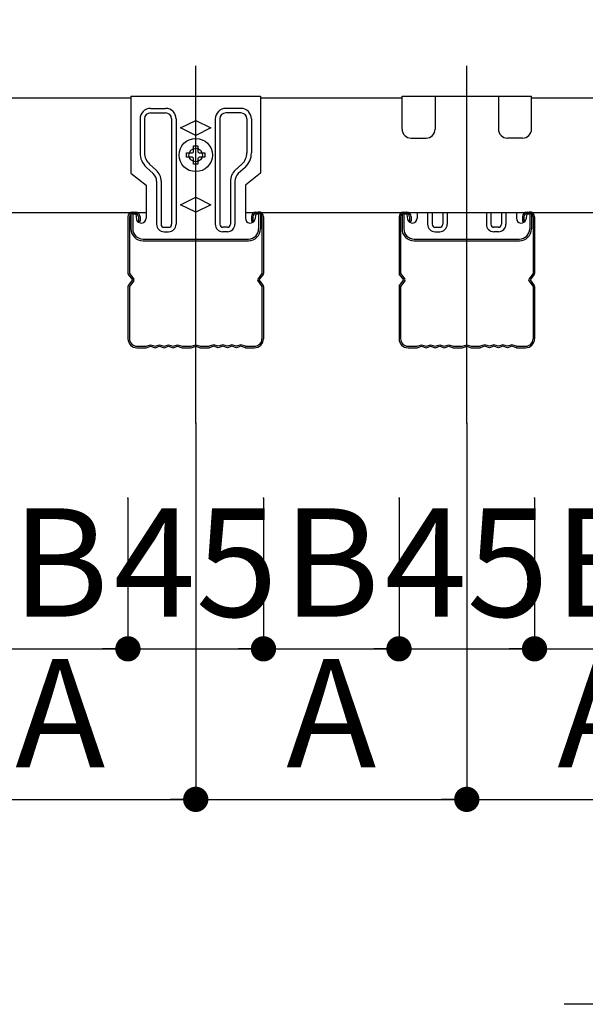
# Model space of a CAD drawing. Extents: x 180 to 5119, y 100 to 3426.
# Drawn here: x 2871 to 3058, y 2575 to 2902 of the extents above; entities that cross this region are included whole.
import ezdxf

# ---------------------------------------------------------------- set-up
doc = ezdxf.new("R2010")
doc.units = 0
doc.header["$LTSCALE"] = 12
doc.linetypes.add('CENTER2', pattern=[13, 10, -1, 1, -1])
doc.layers.get('0').update_dxf_attribs({"linetype": 'CONTINUOUS'})
doc.layers.add('レイヤ1_2', color=7, linetype='CONTINUOUS')
doc.layers.add('レイヤ4', color=7, linetype='CONTINUOUS')
doc.styles.get("Standard").update_dxf_attribs({"font": 'txt', "bigfont": 'bigfont'})
doc.dimstyles.new('M7DIMSTL', dxfattribs={"dimscale": 12, "dimtxt": 2.5, "dimasz": 2.5, "dimexe": 1.25, "dimexo": 0.625, "dimtad": 1, "dimdsep": 46, "dimtxsty": 'STANDARD', "dimcen": 2.5, "dimadec": 0, "dimazin": 0, "dimtfac": 1, "dimtmove": 0, "dimatfit": 3, "dimfxl": 1, "dimarcsym": 0})

# ---------------------------------------------------------------- blocks, each defined once
blk = doc.blocks.new('BK8')
at = {"layer": 'レイヤ1_2', "color": 0, "linetype": 'Continuous'}
for p, q in [((2906.46, 2836.09), (2906.46, 2817.26)), ((2906.96, 2836.09), (2906.96, 2817.26)), ((2907.96, 2837.59), (2908.96, 2837.59)), ((2907.96, 2837.09), (2908.96, 2837.09)), ((2909.96, 2836.09), (2909.96, 2834.59)), ((2910.46, 2836.09), (2910.46, 2834.59)), ((2947.46, 2836.09), (2947.46, 2834.59)), ((2947.96, 2836.09), (2947.96, 2834.59)), ((2948.96, 2837.59), (2949.96, 2837.59)), ((2948.96, 2837.09), (2949.96, 2837.09)), ((2950.96, 2836.09), (2950.96, 2817.26)), ((2951.46, 2836.09), (2951.46, 2817.26)), ((2909.96, 2834.59), (2910.46, 2834.59)), ((2947.46, 2834.59), (2947.96, 2834.59)), ((2906.56, 2816.96), (2907.96, 2815.09)), ((2906.96, 2817.26), (2908.36, 2815.39)), ((2950.96, 2817.26), (2949.56, 2815.39)), ((2951.36, 2816.96), (2949.96, 2815.09)), ((2906.46, 2812.92), (2906.46, 2795.59)), ((2907.96, 2815.09), (2906.56, 2813.22)), ((2908.36, 2814.79), (2906.96, 2812.92)), ((2906.96, 2812.92), (2906.96, 2795.59)), ((2949.56, 2814.79), (2950.96, 2812.92)), ((2949.96, 2815.09), (2951.36, 2813.22)), ((2950.96, 2812.92), (2950.96, 2795.59)), ((2951.46, 2812.92), (2951.46, 2795.59)), ((2909.46, 2793.09), (2912.46, 2793.09)), ((2912.46, 2793.09), (2913.96, 2793.59)), ((2912.46, 2792.59), (2913.96, 2793.09)), ((2913.96, 2793.59), (2915.46, 2793.09)), ((2913.96, 2793.09), (2915.46, 2792.59)), ((2915.46, 2793.09), (2916.96, 2793.59)), ((2915.46, 2792.59), (2916.96, 2793.09)), ((2916.96, 2793.59), (2918.46, 2793.09)), ((2916.96, 2793.09), (2918.46, 2792.59)), ((2918.46, 2793.09), (2919.96, 2793.59)), ((2918.46, 2792.59), (2919.96, 2793.09)), ((2919.96, 2793.59), (2921.46, 2793.09)), ((2919.96, 2793.09), (2921.46, 2792.59)), ((2921.46, 2793.09), (2922.96, 2793.59)), ((2921.46, 2792.59), (2922.96, 2793.09)), ((2922.96, 2793.59), (2924.46, 2793.09)), ((2922.96, 2793.09), (2924.46, 2792.59)), ((2924.46, 2793.09), (2927.46, 2793.09)), ((2927.46, 2793.09), (2928.96, 2793.59)), ((2927.46, 2792.59), (2928.96, 2793.09)), ((2928.96, 2793.59), (2930.46, 2793.09)), ((2928.96, 2793.09), (2930.46, 2792.59)), ((2930.46, 2793.09), (2933.46, 2793.09)), ((2934.96, 2793.59), (2933.46, 2793.09)), ((2934.96, 2793.09), (2933.46, 2792.59)), ((2936.46, 2793.09), (2934.96, 2793.59)), ((2936.46, 2792.59), (2934.96, 2793.09)), ((2937.96, 2793.59), (2936.46, 2793.09)), ((2937.96, 2793.09), (2936.46, 2792.59)), ((2939.46, 2793.09), (2937.96, 2793.59)), ((2939.46, 2792.59), (2937.96, 2793.09)), ((2940.96, 2793.59), (2939.46, 2793.09)), ((2940.96, 2793.09), (2939.46, 2792.59)), ((2942.46, 2793.09), (2940.96, 2793.59)), ((2942.46, 2792.59), (2940.96, 2793.09)), ((2943.96, 2793.59), (2942.46, 2793.09)), ((2943.96, 2793.09), (2942.46, 2792.59)), ((2945.46, 2793.09), (2943.96, 2793.59)), ((2945.46, 2792.59), (2943.96, 2793.09)), ((2945.46, 2793.09), (2948.46, 2793.09)), ((2909.46, 2792.59), (2912.46, 2792.59)), ((2924.46, 2792.59), (2927.46, 2792.59)), ((2930.46, 2792.59), (2933.46, 2792.59)), ((2945.46, 2792.59), (2948.46, 2792.59))]:
    blk.add_line(p, q, dxfattribs=at)
for centre, radius, start, end in [((2907.96, 2836.09), 1.5, 90, 180), ((2907.96, 2836.09), 1, 90, 180), ((2908.96, 2836.09), 1.5, 0, 90), ((2908.96, 2836.09), 1, 0, 90), ((2948.96, 2836.09), 1.5, 90, 180), ((2948.96, 2836.09), 1, 90, 180), ((2949.96, 2836.09), 1.5, 0, 90), ((2949.96, 2836.09), 1, 0, 90), ((2906.96, 2817.26), 0.5, 180, 216.8699), ((2950.96, 2817.26), 0.5, -36.8699, 0), ((2906.96, 2812.92), 0.5, 143.1301, 180), ((2907.96, 2815.09), 0.5, -36.8699, 36.8699), ((2949.96, 2815.09), 0.5, 143.1301, 216.8699), ((2950.96, 2812.92), 0.5, 0, 36.8699), ((2909.46, 2795.59), 3, 180, 270), ((2909.46, 2795.59), 2.5, 180, 270), ((2948.46, 2795.59), 3, -90, 0), ((2948.46, 2795.59), 2.5, -90, 0)]:
    blk.add_arc(centre, radius, start, end, dxfattribs=at)
blk = doc.blocks.new('BK9')
at = {"layer": 'レイヤ1_2', "color": 0, "linetype": 'Continuous'}
for p, q in [((2996.46, 2836.09), (2996.46, 2817.26)), ((2996.96, 2836.09), (2996.96, 2817.26)), ((2997.96, 2837.59), (2998.96, 2837.59)), ((2997.96, 2837.09), (2998.96, 2837.09)), ((2999.96, 2836.09), (2999.96, 2834.59)), ((3000.46, 2836.09), (3000.46, 2834.59)), ((3037.46, 2836.09), (3037.46, 2834.59)), ((3037.96, 2836.09), (3037.96, 2834.59)), ((3038.96, 2837.59), (3039.96, 2837.59)), ((3038.96, 2837.09), (3039.96, 2837.09)), ((3040.96, 2836.09), (3040.96, 2817.26)), ((3041.46, 2836.09), (3041.46, 2817.26)), ((2999.96, 2834.59), (3000.46, 2834.59)), ((3037.46, 2834.59), (3037.96, 2834.59)), ((2996.56, 2816.96), (2997.96, 2815.09)), ((2996.96, 2817.26), (2998.36, 2815.39)), ((3040.96, 2817.26), (3039.56, 2815.39)), ((3041.36, 2816.96), (3039.96, 2815.09)), ((2996.46, 2812.92), (2996.46, 2795.59)), ((2997.96, 2815.09), (2996.56, 2813.22)), ((2998.36, 2814.79), (2996.96, 2812.92)), ((2996.96, 2812.92), (2996.96, 2795.59)), ((3039.56, 2814.79), (3040.96, 2812.92)), ((3039.96, 2815.09), (3041.36, 2813.22)), ((3040.96, 2812.92), (3040.96, 2795.59)), ((3041.46, 2812.92), (3041.46, 2795.59)), ((2999.46, 2793.09), (3002.46, 2793.09)), ((3002.46, 2793.09), (3003.96, 2793.59)), ((3002.46, 2792.59), (3003.96, 2793.09)), ((3003.96, 2793.59), (3005.46, 2793.09)), ((3003.96, 2793.09), (3005.46, 2792.59)), ((3005.46, 2793.09), (3006.96, 2793.59)), ((3005.46, 2792.59), (3006.96, 2793.09)), ((3006.96, 2793.59), (3008.46, 2793.09)), ((3006.96, 2793.09), (3008.46, 2792.59)), ((3008.46, 2793.09), (3009.96, 2793.59)), ((3008.46, 2792.59), (3009.96, 2793.09)), ((3009.96, 2793.59), (3011.46, 2793.09)), ((3009.96, 2793.09), (3011.46, 2792.59)), ((3011.46, 2793.09), (3012.96, 2793.59)), ((3011.46, 2792.59), (3012.96, 2793.09)), ((3012.96, 2793.59), (3014.46, 2793.09)), ((3012.96, 2793.09), (3014.46, 2792.59)), ((3014.46, 2793.09), (3017.46, 2793.09)), ((3017.46, 2793.09), (3018.96, 2793.59)), ((3017.46, 2792.59), (3018.96, 2793.09)), ((3018.96, 2793.59), (3020.46, 2793.09)), ((3018.96, 2793.09), (3020.46, 2792.59)), ((3020.46, 2793.09), (3023.46, 2793.09)), ((3024.96, 2793.59), (3023.46, 2793.09)), ((3024.96, 2793.09), (3023.46, 2792.59)), ((3026.46, 2793.09), (3024.96, 2793.59)), ((3026.46, 2792.59), (3024.96, 2793.09)), ((3027.96, 2793.59), (3026.46, 2793.09)), ((3027.96, 2793.09), (3026.46, 2792.59)), ((3029.46, 2793.09), (3027.96, 2793.59)), ((3029.46, 2792.59), (3027.96, 2793.09)), ((3030.96, 2793.59), (3029.46, 2793.09)), ((3030.96, 2793.09), (3029.46, 2792.59)), ((3032.46, 2793.09), (3030.96, 2793.59)), ((3032.46, 2792.59), (3030.96, 2793.09)), ((3033.96, 2793.59), (3032.46, 2793.09)), ((3033.96, 2793.09), (3032.46, 2792.59)), ((3035.46, 2793.09), (3033.96, 2793.59)), ((3035.46, 2792.59), (3033.96, 2793.09)), ((3035.46, 2793.09), (3038.46, 2793.09)), ((2999.46, 2792.59), (3002.46, 2792.59)), ((3014.46, 2792.59), (3017.46, 2792.59)), ((3020.46, 2792.59), (3023.46, 2792.59)), ((3035.46, 2792.59), (3038.46, 2792.59))]:
    blk.add_line(p, q, dxfattribs=at)
for centre, radius, start, end in [((2997.96, 2836.09), 1.5, 90, 180), ((2997.96, 2836.09), 1, 90, 180), ((2998.96, 2836.09), 1.5, 0, 90), ((2998.96, 2836.09), 1, 0, 90), ((3038.96, 2836.09), 1.5, 90, 180), ((3038.96, 2836.09), 1, 90, 180), ((3039.96, 2836.09), 1.5, 0, 90), ((3039.96, 2836.09), 1, 0, 90), ((2996.96, 2817.26), 0.5, 180, 216.8699), ((3040.96, 2817.26), 0.5, -36.8699, 0), ((2996.96, 2812.92), 0.5, 143.1301, 180), ((2997.96, 2815.09), 0.5, -36.8699, 36.8699), ((3039.96, 2815.09), 0.5, 143.1301, 216.8699), ((3040.96, 2812.92), 0.5, 0, 36.8699), ((2999.46, 2795.59), 3, 180, 270), ((2999.46, 2795.59), 2.5, 180, 270), ((3038.46, 2795.59), 3, -90, 0), ((3038.46, 2795.59), 2.5, -90, 0)]:
    blk.add_arc(centre, radius, start, end, dxfattribs=at)
blk = doc.blocks.new('_DOT')
at = {"color": 0, "linetype": 'ByBlock'}
blk.add_line((-0.5, 0), (-1, 0), dxfattribs=at)
at = {"color": 0, "linetype": 'ByBlock', "const_width": 0.5}
blk.add_lwpolyline([(-0.25, 0, 1), (0.25, 0, 1)], format="xyb", close=True, dxfattribs=at)
blk = doc.blocks.new('*D24')
at = {"layer": 'レイヤ1_2', "color": 0}
for p, q in [((2906.46, 2742.59), (2906.46, 2692.59)), ((2951.46, 2742.59), (2951.46, 2692.59)), ((2906.46, 2692.59), (2951.46, 2692.59))]:
    blk.add_line(p, q, dxfattribs=at)
at = {"layer": 'レイヤ1_2'}
for p in [(2906.46, 2742.59), (2951.46, 2742.59), (2951.46, 2692.59)]:
    blk.add_point(p, dxfattribs=at)
at = {"layer": 'レイヤ1_2', "color": 0, "xscale": 8.4, "yscale": 8.4, "rotation": 180}
blk.add_blockref('_DOT', (2906.46, 2692.59), dxfattribs=at)
at = {"layer": 'レイヤ1_2', "color": 0, "xscale": 8.4, "yscale": 8.4}
blk.add_blockref('_DOT', (2951.46, 2692.59), dxfattribs=at)
at = {"layer": 'レイヤ1_2', "color": 0, "insert": (2928.96, 2716.59), "char_height": 36, "attachment_point": 5}
blk.add_mtext('45', dxfattribs=at)
blk = doc.blocks.new('*D25')
at = {"layer": 'レイヤ1_2', "color": 0}
for p, q in [((2996.46, 2742.59), (2996.46, 2692.59)), ((3041.46, 2742.59), (3041.46, 2692.59)), ((2996.46, 2692.59), (3041.46, 2692.59))]:
    blk.add_line(p, q, dxfattribs=at)
at = {"layer": 'レイヤ1_2'}
for p in [(2996.46, 2742.59), (3041.46, 2742.59), (3041.46, 2692.59)]:
    blk.add_point(p, dxfattribs=at)
at = {"layer": 'レイヤ1_2', "color": 0, "xscale": 8.4, "yscale": 8.4, "rotation": 180}
blk.add_blockref('_DOT', (2996.46, 2692.59), dxfattribs=at)
at = {"layer": 'レイヤ1_2', "color": 0, "xscale": 8.4, "yscale": 8.4}
blk.add_blockref('_DOT', (3041.46, 2692.59), dxfattribs=at)
at = {"layer": 'レイヤ1_2', "color": 0, "insert": (3018.96, 2716.59), "char_height": 36, "attachment_point": 5}
blk.add_mtext('45', dxfattribs=at)
blk = doc.blocks.new('*D32')
at = {"layer": 'レイヤ1_2', "color": 0}
for p, q in [((2838.96, 2767.59), (2838.96, 2642.59)), ((2928.96, 2767.59), (2928.96, 2642.59)), ((2838.96, 2642.59), (2928.96, 2642.59))]:
    blk.add_line(p, q, dxfattribs=at)
at = {"layer": 'レイヤ1_2'}
for p in [(2838.96, 2767.59), (2928.96, 2767.59), (2928.96, 2642.59)]:
    blk.add_point(p, dxfattribs=at)
at = {"layer": 'レイヤ1_2', "color": 0, "xscale": 8.4, "yscale": 8.4, "rotation": 180}
blk.add_blockref('_DOT', (2838.96, 2642.59), dxfattribs=at)
at = {"layer": 'レイヤ1_2', "color": 0, "xscale": 8.4, "yscale": 8.4}
blk.add_blockref('_DOT', (2928.96, 2642.59), dxfattribs=at)
at = {"layer": 'レイヤ1_2', "color": 0, "insert": (2883.96, 2666.59), "char_height": 36, "attachment_point": 5}
blk.add_mtext('A', dxfattribs=at)
blk = doc.blocks.new('*D33')
at = {"layer": 'レイヤ1_2', "color": 0}
for p, q in [((2928.96, 2767.59), (2928.96, 2642.59)), ((3018.96, 2767.59), (3018.96, 2642.59)), ((2928.96, 2642.59), (3018.96, 2642.59))]:
    blk.add_line(p, q, dxfattribs=at)
at = {"layer": 'レイヤ1_2'}
for p in [(2928.96, 2767.59), (3018.96, 2767.59), (3018.96, 2642.59)]:
    blk.add_point(p, dxfattribs=at)
at = {"layer": 'レイヤ1_2', "color": 0, "xscale": 8.4, "yscale": 8.4, "rotation": 180}
blk.add_blockref('_DOT', (2928.96, 2642.59), dxfattribs=at)
at = {"layer": 'レイヤ1_2', "color": 0, "xscale": 8.4, "yscale": 8.4}
blk.add_blockref('_DOT', (3018.96, 2642.59), dxfattribs=at)
at = {"layer": 'レイヤ1_2', "color": 0, "insert": (2973.96, 2666.59), "char_height": 36, "attachment_point": 5}
blk.add_mtext('A', dxfattribs=at)
blk = doc.blocks.new('*D34')
at = {"layer": 'レイヤ1_2', "color": 0}
for p, q in [((3018.96, 2767.59), (3018.96, 2642.59)), ((3108.96, 2767.59), (3108.96, 2642.59)), ((3018.96, 2642.59), (3108.96, 2642.59))]:
    blk.add_line(p, q, dxfattribs=at)
at = {"layer": 'レイヤ1_2'}
for p in [(3018.96, 2767.59), (3108.96, 2767.59), (3108.96, 2642.59)]:
    blk.add_point(p, dxfattribs=at)
at = {"layer": 'レイヤ1_2', "color": 0, "xscale": 8.4, "yscale": 8.4, "rotation": 180}
blk.add_blockref('_DOT', (3018.96, 2642.59), dxfattribs=at)
at = {"layer": 'レイヤ1_2', "color": 0, "xscale": 8.4, "yscale": 8.4}
blk.add_blockref('_DOT', (3108.96, 2642.59), dxfattribs=at)
at = {"layer": 'レイヤ1_2', "color": 0, "insert": (3063.96, 2666.59), "char_height": 36, "attachment_point": 5}
blk.add_mtext('A', dxfattribs=at)
blk = doc.blocks.new('*D40')
at = {"layer": 'レイヤ1_2', "color": 0}
for p, q in [((2861.46, 2742.59), (2861.46, 2692.59)), ((2906.46, 2742.59), (2906.46, 2692.59)), ((2861.46, 2692.59), (2906.46, 2692.59))]:
    blk.add_line(p, q, dxfattribs=at)
at = {"layer": 'レイヤ1_2'}
for p in [(2861.46, 2742.59), (2906.46, 2742.59), (2906.46, 2692.59)]:
    blk.add_point(p, dxfattribs=at)
at = {"layer": 'レイヤ1_2', "color": 0, "xscale": 8.4, "yscale": 8.4, "rotation": 180}
blk.add_blockref('_DOT', (2861.46, 2692.59), dxfattribs=at)
at = {"layer": 'レイヤ1_2', "color": 0, "xscale": 8.4, "yscale": 8.4}
blk.add_blockref('_DOT', (2906.46, 2692.59), dxfattribs=at)
at = {"layer": 'レイヤ1_2', "color": 0, "insert": (2883.96, 2716.59), "char_height": 36, "attachment_point": 5}
blk.add_mtext('B', dxfattribs=at)
blk = doc.blocks.new('*D41')
at = {"layer": 'レイヤ1_2', "color": 0}
for p, q in [((2951.46, 2742.59), (2951.46, 2692.59)), ((2996.46, 2742.59), (2996.46, 2692.59)), ((2951.46, 2692.59), (2996.46, 2692.59))]:
    blk.add_line(p, q, dxfattribs=at)
at = {"layer": 'レイヤ1_2'}
for p in [(2951.46, 2742.59), (2996.46, 2742.59), (2996.46, 2692.59)]:
    blk.add_point(p, dxfattribs=at)
at = {"layer": 'レイヤ1_2', "color": 0, "xscale": 8.4, "yscale": 8.4, "rotation": 180}
blk.add_blockref('_DOT', (2951.46, 2692.59), dxfattribs=at)
at = {"layer": 'レイヤ1_2', "color": 0, "xscale": 8.4, "yscale": 8.4}
blk.add_blockref('_DOT', (2996.46, 2692.59), dxfattribs=at)
at = {"layer": 'レイヤ1_2', "color": 0, "insert": (2973.96, 2716.59), "char_height": 36, "attachment_point": 5}
blk.add_mtext('B', dxfattribs=at)
blk = doc.blocks.new('*D42')
at = {"layer": 'レイヤ1_2', "color": 0}
for p, q in [((3041.46, 2742.59), (3041.46, 2692.59)), ((3086.46, 2742.59), (3086.46, 2692.59)), ((3041.46, 2692.59), (3086.46, 2692.59))]:
    blk.add_line(p, q, dxfattribs=at)
at = {"layer": 'レイヤ1_2'}
for p in [(3041.46, 2742.59), (3086.46, 2742.59), (3086.46, 2692.59)]:
    blk.add_point(p, dxfattribs=at)
at = {"layer": 'レイヤ1_2', "color": 0, "xscale": 8.4, "yscale": 8.4, "rotation": 180}
blk.add_blockref('_DOT', (3041.46, 2692.59), dxfattribs=at)
at = {"layer": 'レイヤ1_2', "color": 0, "xscale": 8.4, "yscale": 8.4}
blk.add_blockref('_DOT', (3086.46, 2692.59), dxfattribs=at)
at = {"layer": 'レイヤ1_2', "color": 0, "insert": (3063.96, 2716.59), "char_height": 36, "attachment_point": 5}
blk.add_mtext('B', dxfattribs=at)
blk = doc.blocks.new('BK40')
at = {"layer": 'レイヤ1_2', "color": 0, "linetype": 'Continuous'}
blk.add_lwpolyline([(3182.37, 2867.82), (3121.78, 2972.76), (2932.54, 2972.76)], dxfattribs=at)
blk.add_circle((3182.37, 2867.82), 8.4, dxfattribs=at)
at = {"layer": 'レイヤ1_2', "color": 0, "linetype": 'Continuous', "width": 0.736667}
blk.add_text('KクリップC4545', height=36, dxfattribs=at).set_placement((2932.54, 2972.76))

msp = doc.modelspace()

# ---------------------------------------------------------------- linework, layer by layer
at = {"layer": 'レイヤ1_2', "color": 0, "linetype": 'CENTER2'}
for p, q in [((2928.959, 2767.589), (2928.959, 2886.189)), ((3018.959, 2767.589), (3018.959, 2886.189))]:
    msp.add_line(p, q, dxfattribs=at)
at = {"layer": 'レイヤ1_2', "color": 0, "linetype": 'Continuous'}
for p, q in [((2860.459, 2875.541), (2907.459, 2875.541)), ((2907.459, 2876.189), (2950.459, 2876.189)), ((2907.459, 2876.189), (2907.459, 2850.589)), ((2950.459, 2876.189), (2950.459, 2850.589)), ((2950.459, 2875.541), (2997.459, 2875.541)), ((2997.459, 2876.189), (3040.459, 2876.189)), ((2997.459, 2865.189), (2997.459, 2876.189)), ((3008.459, 2876.189), (3008.459, 2865.189)), ((3029.459, 2876.189), (3029.459, 2865.189)), ((3040.459, 2865.189), (3040.459, 2876.189)), ((3040.459, 2875.541), (3087.459, 2875.541)), ((2913.959, 2872.089), (2918.959, 2872.089)), ((2943.959, 2872.089), (2938.959, 2872.089)), ((2910.459, 2868.589), (2910.459, 2857.301)), ((2911.959, 2868.589), (2911.959, 2857.301)), ((2913.959, 2870.589), (2918.959, 2870.589)), ((2920.959, 2868.589), (2920.959, 2833.589)), ((2922.459, 2868.589), (2922.459, 2833.589)), ((2923.959, 2865.589), (2928.959, 2868.089)), ((2928.959, 2868.089), (2933.959, 2865.589)), ((2935.459, 2868.589), (2935.459, 2833.589)), ((2936.959, 2868.589), (2936.959, 2833.589)), ((2943.959, 2870.589), (2938.959, 2870.589)), ((2945.959, 2868.589), (2945.959, 2857.301)), ((2947.459, 2868.589), (2947.459, 2857.301)), ((2928.959, 2863.089), (2923.959, 2865.589)), ((2933.959, 2865.589), (2928.959, 2863.089)), ((3000.459, 2862.189), (3005.459, 2862.189)), ((3037.459, 2862.189), (3032.459, 2862.189)), ((2912.587, 2852.491), (2914.813, 2850.467)), ((2913.596, 2853.601), (2915.823, 2851.577)), ((2944.323, 2853.601), (2942.096, 2851.577)), ((2945.332, 2852.491), (2943.105, 2850.467)), ((2907.459, 2850.589), (2912.459, 2846.589)), ((2950.459, 2850.589), (2945.459, 2846.589)), ((2912.459, 2846.589), (2912.459, 2835.589)), ((2915.959, 2847.877), (2915.959, 2833.589)), ((2917.459, 2847.877), (2917.459, 2833.589)), ((2940.459, 2847.877), (2940.459, 2833.589)), ((2941.959, 2847.877), (2941.959, 2833.589)), ((2945.459, 2846.589), (2945.459, 2835.589)), ((2923.959, 2840.089), (2928.959, 2842.589)), ((2928.959, 2842.589), (2933.959, 2840.089)), ((2928.959, 2837.589), (2923.959, 2840.089)), ((2933.959, 2840.089), (2928.959, 2837.589)), ((2765.459, 2837.541), (2912.459, 2837.541)), ((2907.459, 2837.589), (2907.459, 2832.089)), ((2907.459, 2837.589), (2908.259, 2837.589)), ((2908.059, 2837.589), (2908.059, 2832.089)), ((2909.032, 2836.996), (2909.314, 2835.175)), ((2945.459, 2837.541), (3092.459, 2837.541)), ((2948.886, 2836.996), (2948.605, 2835.175)), ((2950.459, 2837.589), (2949.659, 2837.589)), ((2949.859, 2837.589), (2949.859, 2832.089)), ((2950.459, 2837.589), (2950.459, 2832.089)), ((2997.459, 2837.589), (2997.459, 2832.089)), ((2997.459, 2837.589), (2998.259, 2837.589)), ((2998.059, 2837.589), (2998.059, 2832.089)), ((2999.032, 2836.996), (2999.314, 2835.175)), ((3002.459, 2837.541), (3002.459, 2835.589)), ((3005.959, 2837.541), (3005.959, 2833.589)), ((3007.459, 2837.541), (3007.459, 2833.589)), ((3010.959, 2837.541), (3010.959, 2833.589)), ((3012.459, 2837.541), (3012.459, 2833.589)), ((3025.459, 2837.541), (3025.459, 2833.589)), ((3026.959, 2837.541), (3026.959, 2833.589)), ((3030.459, 2837.541), (3030.459, 2833.589)), ((3031.959, 2837.541), (3031.959, 2833.589)), ((3035.459, 2837.541), (3035.459, 2835.589)), ((3038.886, 2836.996), (3038.605, 2835.175)), ((3040.459, 2837.589), (3039.659, 2837.589)), ((3039.859, 2837.589), (3039.859, 2832.089)), ((3040.459, 2837.589), (3040.459, 2832.089)), ((2918.459, 2832.589), (2919.959, 2832.589)), ((2939.459, 2832.589), (2937.959, 2832.589)), ((3008.459, 2832.589), (3009.959, 2832.589)), ((3029.459, 2832.589), (3027.959, 2832.589)), ((2918.459, 2831.089), (2919.959, 2831.089)), ((2939.459, 2831.089), (2937.959, 2831.089)), ((3008.459, 2831.089), (3009.959, 2831.089)), ((3029.459, 2831.089), (3027.959, 2831.089)), ((2911.459, 2828.689), (2946.459, 2828.689)), ((2911.459, 2828.089), (2946.459, 2828.089)), ((3001.459, 2828.689), (3036.459, 2828.689)), ((3001.459, 2828.089), (3036.459, 2828.089))]:
    msp.add_line(p, q, dxfattribs=at)
msp.add_lwpolyline([(3511.257, 2844.053), (3439.037, 2574.524), (3051.338, 2574.524)], dxfattribs=at)
msp.add_circle((2928.959, 2856.589), 2.25, dxfattribs=at)
for centre, radius, start, end in [((2913.959, 2868.589), 3.5, 90, 180), ((2918.959, 2868.589), 3.5, 0, 90), ((2938.959, 2868.589), 3.5, 90, 180), ((2943.959, 2868.589), 3.5, 0, 90), ((2913.959, 2868.589), 2, 90, 180), ((2918.959, 2868.589), 2, 0, 90), ((2938.959, 2868.589), 2, 90, 180), ((2943.959, 2868.589), 2, 0, 90), ((3000.459, 2865.189), 3, 180, 270), ((3005.459, 2865.189), 3, -90, 0), ((3032.459, 2865.189), 3, 180, 270), ((3037.459, 2865.189), 3, -90, 0), ((2916.959, 2857.301), 6.5, 180, 227.72631), ((2916.959, 2857.301), 5, 180, 227.72631), ((2940.959, 2857.301), 5, -47.72631, 0), ((2940.959, 2857.301), 6.5, -47.72631, 0), ((2912.459, 2847.877), 3.5, 0, 47.72631), ((2912.459, 2847.877), 5, 0, 47.72631), ((2945.459, 2847.877), 5, 132.27369, 180), ((2945.459, 2847.877), 3.5, 132.27369, 180), ((2908.259, 2836.789), 0.8, 15, 90), ((2910.859, 2835.589), 1.6, -165, 0), ((2947.059, 2835.589), 1.6, 180, 345), ((2949.659, 2836.789), 0.8, 90, 165), ((2998.259, 2836.789), 0.8, 15, 90), ((3000.859, 2835.589), 1.6, -165, 0), ((3037.059, 2835.589), 1.6, 180, 345), ((3039.659, 2836.789), 0.8, 90, 165), ((2911.459, 2832.089), 4, 180, 270), ((2911.459, 2832.089), 3.4, 180, 270), ((2918.459, 2833.589), 2.5, 180, 270), ((2918.459, 2833.589), 1, 180, 270), ((2919.959, 2833.589), 1, -90, 0), ((2919.959, 2833.589), 2.5, -90, 0), ((2937.959, 2833.589), 2.5, 180, 270), ((2937.959, 2833.589), 1, 180, 270), ((2939.459, 2833.589), 1, -90, 0), ((2939.459, 2833.589), 2.5, -90, 0), ((2946.459, 2832.089), 4, -90, 0), ((2946.459, 2832.089), 3.4, -90, 0), ((3001.459, 2832.089), 4, 180, 270), ((3001.459, 2832.089), 3.4, 180, 270), ((3008.459, 2833.589), 2.5, 180, 270), ((3008.459, 2833.589), 1, 180, 270), ((3009.959, 2833.589), 1, -90, 0), ((3009.959, 2833.589), 2.5, -90, 0), ((3027.959, 2833.589), 2.5, 180, 270), ((3027.959, 2833.589), 1, 180, 270), ((3029.459, 2833.589), 1, -90, 0), ((3029.459, 2833.589), 2.5, -90, 0), ((3036.459, 2832.089), 4, -90, 0), ((3036.459, 2832.089), 3.4, -90, 0)]:
    msp.add_arc(centre, radius, start, end, dxfattribs=at)
at = {"layer": 'レイヤ4', "color": 0, "linetype": 'Continuous'}
for p, q in [((2928.269, 2857.969), (2928.269, 2859.666)), ((2928.269, 2859.666), (2929.649, 2859.666)), ((2929.649, 2859.666), (2929.649, 2857.969)), ((2925.882, 2855.899), (2925.882, 2857.279)), ((2925.882, 2857.279), (2927.579, 2857.279)), ((2927.579, 2855.899), (2925.882, 2855.899)), ((2928.269, 2853.511), (2928.269, 2855.209)), ((2929.649, 2855.209), (2929.649, 2853.511)), ((2930.339, 2857.279), (2932.037, 2857.279)), ((2932.037, 2855.899), (2930.339, 2855.899)), ((2932.037, 2857.279), (2932.037, 2855.899)), ((2929.649, 2853.511), (2928.269, 2853.511))]:
    msp.add_line(p, q, dxfattribs=at)
msp.add_circle((2928.959, 2856.589), 5.52, dxfattribs=at)
for centre, start, end in [((2927.579, 2857.969), -90, 0), ((2927.579, 2855.209), 0, 90), ((2930.339, 2857.969), 180, 270), ((2930.339, 2855.209), 90, 180)]:
    msp.add_arc(centre, 0.69, start, end, dxfattribs=at)

# ---------------------------------------------------------------- block references
at = {"layer": 'レイヤ1_2'}
for name in ['BK40', 'BK8', 'BK9']:
    msp.add_blockref(name, (0, 0), dxfattribs=at)

# ---------------------------------------------------------------- dimensions: what is measured, and where the dimension line sits
for base, p1, p2, picture, middle in [((2928.959, 2642.589), (2838.959, 2767.589), (2928.959, 2767.589), '*D32', (2883.959, 2666.589)), ((3018.959, 2642.589), (2928.959, 2767.589), (3018.959, 2767.589), '*D33', (2973.959, 2666.589)), ((3108.959, 2642.589), (3018.959, 2767.589), (3108.959, 2767.589), '*D34', (3063.959, 2666.589)), ((2906.459, 2692.589), (2861.459, 2742.589), (2906.459, 2742.589), '*D40', (2883.959, 2716.589)), ((2951.459, 2692.589), (2906.459, 2742.589), (2951.459, 2742.589), '*D24', (2928.959, 2716.589)), ((2996.459, 2692.589), (2951.459, 2742.589), (2996.459, 2742.589), '*D41', (2973.959, 2716.589)), ((3041.459, 2692.589), (2996.459, 2742.589), (3041.459, 2742.589), '*D25', (3018.959, 2716.589)), ((3086.459, 2692.589), (3041.459, 2742.589), (3086.459, 2742.589), '*D42', (3063.959, 2716.589))]:
    dim = msp.add_linear_dim(base=base, p1=p1, p2=p2, dimstyle='M7DIMSTL', dxfattribs=at)
    dim.commit()
    dim.dimension.update_dxf_attribs({"geometry": picture, "text_midpoint": middle})

doc.saveas('drawing.dxf')
